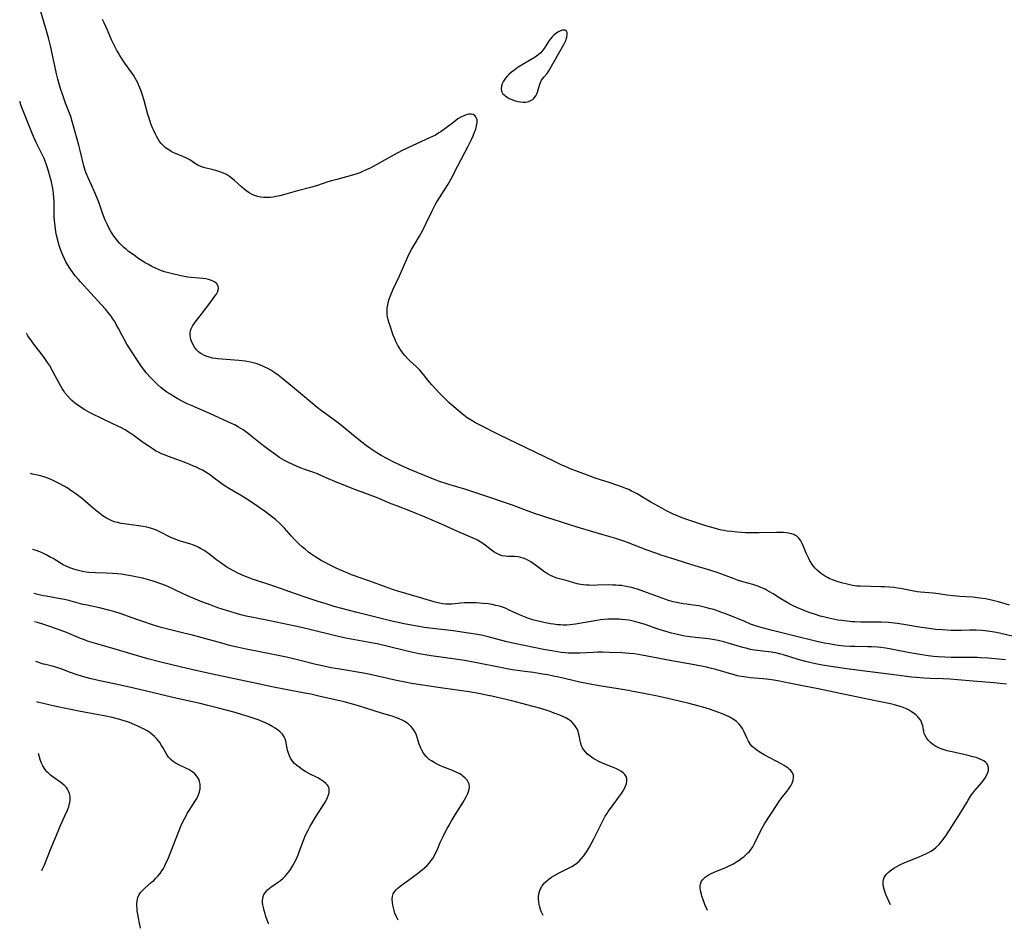
# Model space of a CAD drawing. Units: inches. Extents: x 2080542 to 2085974, y 238605 to 244059.
# Drawn here: x 2080687 to 2080913, y 238605 to 238813 of the extents above; entities that cross this region are included whole.
import ezdxf

# ---------------------------------------------------------------- set-up
doc = ezdxf.new("R2010")
doc.units = ezdxf.units.IN
doc.header["$MEASUREMENT"] = 0
doc.layers.add('c_34_T12S_R19E', color=53, linetype='Continuous')

msp = doc.modelspace()

# ---------------------------------------------------------------- linework, layer by layer
at = {"layer": 'c_34_T12S_R19E'}
for points, elevation in [([(2080914.47, 238671.66), (2080910.89, 238672.44), (2080909.37, 238672.69), (2080908.25, 238672.83), (2080907.55, 238672.89), (2080906.21, 238672.97), (2080905.56, 238672.99), (2080904.78, 238672.98), (2080902.84, 238672.92), (2080901.91, 238672.91), (2080900.44, 238672.94), (2080898.42, 238673.06), (2080896.92, 238673.19), (2080895.46, 238673.35), (2080893.68, 238673.58), (2080892.2, 238673.84), (2080889.66, 238674.31), (2080888.13, 238674.55), (2080887.38, 238674.63), (2080886.11, 238674.73), (2080884.4, 238674.8), (2080882.03, 238674.86), (2080879.74, 238674.87), (2080878.41, 238674.9), (2080877.75, 238674.94), (2080876.62, 238675.03), (2080875.41, 238675.18), (2080874.51, 238675.32), (2080873.8, 238675.44), (2080872.43, 238675.72), (2080871.23, 238676.02), (2080870.47, 238676.23), (2080869.4, 238676.57), (2080868.14, 238676.99), (2080866.97, 238677.42), (2080865.87, 238677.86), (2080865.29, 238678.11), (2080864.14, 238678.66), (2080863.52, 238678.97), (2080862.87, 238679.33), (2080861.43, 238680.2), (2080859.66, 238681.34), (2080858.87, 238681.82), (2080858.35, 238682.11), (2080857.83, 238682.38), (2080857.22, 238682.65), (2080856.17, 238683.06), (2080855, 238683.44), (2080852.72, 238684.1), (2080851.55, 238684.46), (2080850.78, 238684.73), (2080848.31, 238685.71), (2080846.62, 238686.3), (2080845.4, 238686.68), (2080841.08, 238687.97), (2080837.45, 238689.15), (2080834.01, 238690.22), (2080832.79, 238690.62), (2080830.61, 238691.4), (2080826.35, 238693.05), (2080825.45, 238693.39), (2080824.55, 238693.7), (2080823.61, 238693.99), (2080821, 238694.74), (2080818.38, 238695.54), (2080814.8, 238696.59), (2080807.82, 238698.79), (2080806.44, 238699.24), (2080805.05, 238699.73), (2080801.38, 238701.1), (2080799.77, 238701.68), (2080793.14, 238703.96), (2080789.27, 238705.22), (2080785.18, 238706.45), (2080783.24, 238707.07), (2080782.48, 238707.34), (2080781.11, 238707.88), (2080776.87, 238709.64), (2080775.75, 238710.14), (2080774.11, 238710.89), (2080772.79, 238711.52), (2080771.32, 238712.26), (2080769.89, 238713.05), (2080768.87, 238713.66), (2080768.18, 238714.11), (2080767.49, 238714.57), (2080766.55, 238715.25), (2080764.41, 238716.93), (2080761.31, 238719.46), (2080760.44, 238720.16), (2080759.26, 238721.05), (2080756.95, 238722.73), (2080756.23, 238723.26), (2080755.24, 238724.03), (2080752.34, 238726.47), (2080749.54, 238728.72), (2080747.03, 238730.82), (2080746.29, 238731.4), (2080745.32, 238732.08), (2080744.61, 238732.53), (2080743.89, 238732.96), (2080743.25, 238733.29), (2080742.6, 238733.58), (2080742.03, 238733.81), (2080741.46, 238734.01), (2080740.87, 238734.19), (2080740.27, 238734.34), (2080739.58, 238734.47), (2080738.7, 238734.6), (2080737.31, 238734.75), (2080732.5, 238735.16), (2080731.92, 238735.23), (2080731.35, 238735.33), (2080730.45, 238735.55), (2080729.82, 238735.76), (2080729.22, 238736.02), (2080728.69, 238736.31), (2080728.43, 238736.48), (2080728.02, 238736.8), (2080727.6, 238737.24), (2080727.15, 238737.82), (2080726.72, 238738.55), (2080726.44, 238739.19), (2080726.3, 238739.63), (2080726.2, 238740.07), (2080726.14, 238740.5), (2080726.14, 238741.03), (2080726.23, 238741.63), (2080726.37, 238742.04), (2080726.66, 238742.63), (2080726.95, 238743.08), (2080727.27, 238743.54), (2080728.38, 238745), (2080730.89, 238748.21), (2080731.79, 238749.49), (2080732.12, 238750), (2080732.37, 238750.45), (2080732.56, 238750.88), (2080732.63, 238751.29), (2080732.53, 238751.81), (2080732.2, 238752.33), (2080731.7, 238752.77), (2080731.01, 238753.13), (2080730.32, 238753.35), (2080729.7, 238753.47), (2080729.03, 238753.57), (2080728.16, 238753.66), (2080726.32, 238753.81), (2080725.62, 238753.89), (2080724.4, 238754.1), (2080723.7, 238754.24), (2080722.08, 238754.61), (2080721.17, 238754.84), (2080720.27, 238755.11), (2080719.58, 238755.35), (2080718.86, 238755.63), (2080718.16, 238755.95), (2080717.35, 238756.35), (2080716.46, 238756.83), (2080715.84, 238757.19), (2080715.11, 238757.64), (2080714.4, 238758.11), (2080713.37, 238758.81), (2080712.61, 238759.35), (2080712.03, 238759.79), (2080711.45, 238760.25), (2080710.95, 238760.69), (2080710.54, 238761.08), (2080710, 238761.62), (2080709.49, 238762.19), (2080709.07, 238762.71), (2080708.67, 238763.25), (2080708.23, 238763.91), (2080707.89, 238764.47), (2080707.57, 238765.05), (2080707.17, 238765.84), (2080706.67, 238766.95), (2080706.05, 238768.53), (2080705.17, 238771.05), (2080704.82, 238771.99), (2080704.22, 238773.39), (2080702.8, 238776.45), (2080702.31, 238777.67), (2080702.09, 238778.29), (2080701.78, 238779.36), (2080700.95, 238782.87), (2080700.64, 238784.11), (2080699.12, 238789.56), (2080698.75, 238790.7), (2080697.59, 238793.73), (2080696.93, 238795.57), (2080696.41, 238797.08), (2080696.01, 238798.4), (2080695.8, 238799.22), (2080695.58, 238800.15), (2080694.99, 238802.96), (2080694.09, 238806.87), (2080693.64, 238808.73), (2080693.23, 238810.28), (2080692.63, 238812.39), (2080691.44, 238816.26)], 958), ([(2080913.86, 238678.7), (2080911.34, 238679.46), (2080910.02, 238679.81), (2080909.39, 238679.96), (2080908.36, 238680.16), (2080907.01, 238680.36), (2080905.4, 238680.53), (2080902.43, 238680.74), (2080900.91, 238680.87), (2080899.49, 238681.03), (2080897.56, 238681.33), (2080896.38, 238681.48), (2080893.41, 238681.69), (2080892.68, 238681.79), (2080891.93, 238681.91), (2080888.88, 238682.51), (2080888.14, 238682.65), (2080887.34, 238682.76), (2080886.37, 238682.86), (2080885.29, 238682.93), (2080884.38, 238682.96), (2080879.63, 238683.06), (2080878.84, 238683.11), (2080878.41, 238683.16), (2080877.88, 238683.24), (2080876.68, 238683.51), (2080875.32, 238683.87), (2080874.39, 238684.15), (2080873.26, 238684.54), (2080872.53, 238684.85), (2080872.13, 238685.04), (2080871.67, 238685.29), (2080871.22, 238685.57), (2080870.78, 238685.87), (2080870.37, 238686.2), (2080869.74, 238686.77), (2080869.33, 238687.19), (2080868.96, 238687.64), (2080868.66, 238688.04), (2080868.37, 238688.46), (2080868.1, 238688.92), (2080867.84, 238689.4), (2080867.54, 238690.02), (2080867.26, 238690.66), (2080866.65, 238692.19), (2080866.37, 238692.84), (2080866.05, 238693.45), (2080865.86, 238693.73), (2080865.49, 238694.18), (2080865.09, 238694.5), (2080864.65, 238694.77), (2080864.39, 238694.9), (2080863.82, 238695.1), (2080863.23, 238695.24), (2080862.64, 238695.32), (2080862.03, 238695.37), (2080861.08, 238695.39), (2080860.44, 238695.39), (2080856.51, 238695.28), (2080854.47, 238695.29), (2080853.41, 238695.33), (2080851.45, 238695.46), (2080850.15, 238695.58), (2080849.14, 238695.71), (2080848.48, 238695.81), (2080847.86, 238695.93), (2080847.24, 238696.07), (2080845.94, 238696.41), (2080844.3, 238696.91), (2080839.94, 238698.36), (2080838.85, 238698.76), (2080837.38, 238699.34), (2080836.49, 238699.73), (2080835.24, 238700.34), (2080834.16, 238700.92), (2080831.65, 238702.34), (2080830.51, 238703.01), (2080828.53, 238704.2), (2080827.9, 238704.55), (2080827.25, 238704.88), (2080826.59, 238705.19), (2080825.9, 238705.48), (2080825.21, 238705.74), (2080824.07, 238706.16), (2080822.1, 238706.82), (2080819.12, 238707.78), (2080816.89, 238708.56), (2080814.45, 238709.47), (2080813.18, 238709.99), (2080812.45, 238710.31), (2080811.16, 238710.9), (2080809.43, 238711.7), (2080796.95, 238717.72), (2080792.09, 238720.16), (2080791.51, 238720.47), (2080790.48, 238721.08), (2080789.61, 238721.67), (2080788.46, 238722.53), (2080787.99, 238722.91), (2080787.06, 238723.7), (2080785.38, 238725.19), (2080784.37, 238726.14), (2080783.29, 238727.22), (2080782.39, 238728.18), (2080781.48, 238729.2), (2080780.58, 238730.26), (2080779.56, 238731.55), (2080778.71, 238732.55), (2080777.87, 238733.41), (2080776.47, 238734.72), (2080776.07, 238735.12), (2080775.3, 238735.96), (2080774.94, 238736.4), (2080774.39, 238737.15), (2080773.99, 238737.76), (2080773.63, 238738.39), (2080773.2, 238739.26), (2080772.99, 238739.75), (2080772.67, 238740.59), (2080771.91, 238742.69), (2080771.68, 238743.37), (2080771.47, 238744.08), (2080771.32, 238744.8), (2080771.26, 238745.24), (2080771.24, 238746.07), (2080771.28, 238746.75), (2080771.38, 238747.42), (2080771.52, 238748.06), (2080771.74, 238748.82), (2080772.09, 238749.81), (2080772.65, 238751.14), (2080774.07, 238754.21), (2080775.69, 238757.85), (2080776.33, 238759.23), (2080776.86, 238760.23), (2080778.68, 238763.3), (2080779.24, 238764.31), (2080780.22, 238766.24), (2080781.57, 238769.09), (2080782.27, 238770.46), (2080782.65, 238771.13), (2080783.21, 238772.05), (2080784.68, 238774.3), (2080785.21, 238775.14), (2080785.94, 238776.42), (2080787.46, 238779.37), (2080789.82, 238783.88), (2080790.56, 238785.39), (2080790.95, 238786.23), (2080791.3, 238787.06), (2080791.43, 238787.42), (2080791.54, 238787.75), (2080791.74, 238788.53), (2080791.85, 238789.26), (2080791.84, 238789.93), (2080791.75, 238790.3), (2080791.59, 238790.62), (2080791.31, 238790.93), (2080790.94, 238791.13), (2080790.49, 238791.22), (2080789.9, 238791.19), (2080789.35, 238791.07), (2080788.8, 238790.87), (2080788.11, 238790.53), (2080787.46, 238790.11), (2080786.5, 238789.41), (2080784.18, 238787.63), (2080783.65, 238787.26), (2080783.12, 238786.91), (2080782.31, 238786.44), (2080781.65, 238786.1), (2080780.97, 238785.78), (2080778.14, 238784.5), (2080774.72, 238782.86), (2080772.72, 238781.82), (2080768.92, 238779.69), (2080768.08, 238779.23), (2080767.38, 238778.87), (2080766.31, 238778.35), (2080765.64, 238778.05), (2080764.97, 238777.78), (2080764.31, 238777.54), (2080763.29, 238777.23), (2080759.72, 238776.27), (2080758.48, 238775.92), (2080757.7, 238775.68), (2080755.3, 238774.89), (2080754.02, 238774.51), (2080750.71, 238773.65), (2080747.53, 238772.76), (2080746.69, 238772.54), (2080745.76, 238772.34), (2080745.11, 238772.23), (2080744.46, 238772.15), (2080743.82, 238772.12), (2080743.43, 238772.12), (2080742.98, 238772.13), (2080742.26, 238772.22), (2080741.55, 238772.37), (2080740.86, 238772.59), (2080740.35, 238772.81), (2080739.61, 238773.23), (2080738.9, 238773.72), (2080738.4, 238774.12), (2080737.91, 238774.54), (2080736.29, 238775.99), (2080735.83, 238776.38), (2080735.15, 238776.9), (2080734.44, 238777.36), (2080733.79, 238777.69), (2080733.14, 238777.95), (2080732.46, 238778.17), (2080731.41, 238778.45), (2080729.5, 238778.89), (2080728.75, 238779.14), (2080727.88, 238779.56), (2080727.15, 238780.01), (2080726.05, 238780.72), (2080725.56, 238781.01), (2080725.01, 238781.29), (2080724.44, 238781.55), (2080722.4, 238782.39), (2080721.8, 238782.68), (2080721.21, 238783.01), (2080720.48, 238783.51), (2080719.91, 238784.01), (2080719.61, 238784.33), (2080719.41, 238784.57), (2080719.03, 238785.11), (2080718.71, 238785.63), (2080718.41, 238786.16), (2080718.17, 238786.63), (2080717.71, 238787.61), (2080717.49, 238788.12), (2080717.15, 238788.98), (2080716.7, 238790.33), (2080716.45, 238791.17), (2080715.56, 238794.36), (2080715.19, 238795.57), (2080714.8, 238796.71), (2080714.37, 238797.8), (2080714.12, 238798.37), (2080713.84, 238798.92), (2080713.55, 238799.46), (2080713.13, 238800.14), (2080712.77, 238800.67), (2080711.17, 238802.9), (2080710.56, 238803.79), (2080710, 238804.65), (2080709.61, 238805.31), (2080709.25, 238805.96), (2080708.7, 238807.03), (2080708.14, 238808.23), (2080707.17, 238810.49), (2080706.8, 238811.32), (2080706.42, 238812.11), (2080706.01, 238812.89)], 960), ([(2080912.89, 238666.22), (2080908.95, 238666.55), (2080907.18, 238666.67), (2080906.41, 238666.71), (2080905.21, 238666.74), (2080902.4, 238666.74), (2080900.52, 238666.77), (2080899.02, 238666.83), (2080897.47, 238666.91), (2080896.42, 238667), (2080895.19, 238667.13), (2080893.28, 238667.39), (2080890.97, 238667.78), (2080886.75, 238668.64), (2080885.51, 238668.86), (2080884.38, 238669.01), (2080883.57, 238669.09), (2080882.24, 238669.18), (2080881.41, 238669.2), (2080878.41, 238669.23), (2080877.41, 238669.27), (2080875.93, 238669.36), (2080874.6, 238669.5), (2080873.75, 238669.62), (2080872.43, 238669.85), (2080871.45, 238670.05), (2080869.71, 238670.43), (2080864.14, 238671.77), (2080859.24, 238672.99), (2080857.44, 238673.46), (2080855.86, 238673.93), (2080855.22, 238674.15), (2080854.51, 238674.41), (2080853.17, 238674.97), (2080851.16, 238675.85), (2080849.8, 238676.4), (2080848.99, 238676.7), (2080847.74, 238677.16), (2080846.09, 238677.7), (2080845.37, 238677.9), (2080844.48, 238678.14), (2080843.57, 238678.36), (2080842.65, 238678.54), (2080841.37, 238678.73), (2080839.86, 238678.93), (2080839.07, 238679.04), (2080838.31, 238679.18), (2080837.56, 238679.33), (2080836.81, 238679.52), (2080835.74, 238679.83), (2080835.1, 238680.04), (2080830.08, 238681.86), (2080828.62, 238682.37), (2080827.99, 238682.57), (2080827.32, 238682.76), (2080826.78, 238682.89), (2080825.6, 238683.12), (2080824.98, 238683.21), (2080824.37, 238683.27), (2080823.68, 238683.32), (2080822.99, 238683.34), (2080822.06, 238683.35), (2080819.38, 238683.28), (2080818.42, 238683.27), (2080817.55, 238683.29), (2080816.9, 238683.32), (2080816.26, 238683.38), (2080815.56, 238683.48), (2080814.81, 238683.65), (2080812.28, 238684.39), (2080810.75, 238684.77), (2080810.11, 238684.95), (2080809.6, 238685.12), (2080809.18, 238685.28), (2080808.66, 238685.52), (2080808.14, 238685.8), (2080807.35, 238686.31), (2080806.46, 238686.97), (2080805.21, 238687.93), (2080804.7, 238688.3), (2080804.19, 238688.65), (2080803.62, 238689), (2080803.03, 238689.3), (2080802.45, 238689.52), (2080801.85, 238689.67), (2080801.24, 238689.77), (2080800.46, 238689.85), (2080798.94, 238689.89), (2080798.28, 238689.93), (2080797.64, 238690.04), (2080796.98, 238690.25), (2080796.35, 238690.55), (2080795.73, 238690.93), (2080795.14, 238691.36), (2080793.68, 238692.46), (2080793.17, 238692.83), (2080792.56, 238693.23), (2080791.94, 238693.6), (2080791.37, 238693.9), (2080790.94, 238694.11), (2080787.76, 238695.47), (2080785.38, 238696.55), (2080784.23, 238697.06), (2080779.41, 238699.12), (2080777.9, 238699.74), (2080776.57, 238700.27), (2080773.46, 238701.45), (2080772.17, 238701.97), (2080768.82, 238703.37), (2080767.38, 238703.93), (2080764.44, 238705.01), (2080762.89, 238705.6), (2080759.26, 238707.06), (2080757.83, 238707.67), (2080755.92, 238708.51), (2080755.28, 238708.78), (2080754.44, 238709.1), (2080752.43, 238709.81), (2080751.55, 238710.14), (2080750.67, 238710.49), (2080749.46, 238711.03), (2080748.62, 238711.44), (2080747.76, 238711.89), (2080746.7, 238712.52), (2080745.73, 238713.16), (2080744.14, 238714.3), (2080743.23, 238714.99), (2080742.21, 238715.8), (2080740.36, 238717.32), (2080739.49, 238718.01), (2080738.87, 238718.46), (2080738.24, 238718.9), (2080737.23, 238719.52), (2080736.34, 238720.01), (2080735.61, 238720.37), (2080733.79, 238721.21), (2080730.76, 238722.57), (2080726.57, 238724.38), (2080725.44, 238724.88), (2080724.83, 238725.18), (2080723.85, 238725.68), (2080723.12, 238726.09), (2080722.41, 238726.52), (2080721.43, 238727.14), (2080720.81, 238727.56), (2080720.2, 238727.99), (2080719.48, 238728.55), (2080718.56, 238729.33), (2080718.08, 238729.78), (2080717.61, 238730.24), (2080717.08, 238730.81), (2080716.07, 238731.99), (2080715.72, 238732.43), (2080715.15, 238733.21), (2080714.07, 238734.79), (2080712.09, 238737.8), (2080711.63, 238738.55), (2080710.99, 238739.64), (2080710.55, 238740.48), (2080709.72, 238742.1), (2080709.2, 238743.06), (2080708.83, 238743.71), (2080708.44, 238744.32), (2080708.02, 238744.91), (2080707.28, 238745.86), (2080706.77, 238746.45), (2080705.77, 238747.59), (2080700.99, 238752.78), (2080700.54, 238753.31), (2080699.8, 238754.21), (2080698.88, 238755.44), (2080698.56, 238755.92), (2080698.05, 238756.74), (2080697.74, 238757.27), (2080697.4, 238757.93), (2080697.02, 238758.75), (2080696.71, 238759.48), (2080696.43, 238760.22), (2080696.2, 238760.91), (2080695.98, 238761.63), (2080695.78, 238762.36), (2080695.53, 238763.47), (2080695.38, 238764.23), (2080695.26, 238764.99), (2080695.11, 238766.16), (2080695, 238767.58), (2080694.96, 238769.13), (2080694.95, 238771.31), (2080694.92, 238772.14), (2080694.84, 238772.98), (2080694.74, 238773.76), (2080694.6, 238774.54), (2080694.33, 238775.75), (2080694.05, 238776.79), (2080693.66, 238778.16), (2080693.34, 238779.18), (2080693.12, 238779.82), (2080692.65, 238781.03), (2080692.22, 238781.99), (2080690.88, 238784.71), (2080690.25, 238786.06), (2080689.7, 238787.37), (2080688.81, 238789.66), (2080687.43, 238793.13), (2080687.07, 238794.12)], 956), ([(2080913.15, 238660.66), (2080910.24, 238660.94), (2080905.48, 238661.32), (2080901.9, 238661.63), (2080900.13, 238661.77), (2080898.63, 238661.85), (2080895.68, 238661.95), (2080894.2, 238662.02), (2080892.52, 238662.14), (2080891.38, 238662.24), (2080889.74, 238662.44), (2080886.23, 238662.92), (2080879.44, 238663.74), (2080876.57, 238664.14), (2080872.91, 238664.68), (2080871.03, 238664.99), (2080869.42, 238665.3), (2080868.12, 238665.58), (2080867.13, 238665.81), (2080865.44, 238666.29), (2080862.04, 238667.36), (2080861.12, 238667.61), (2080860.31, 238667.8), (2080859.25, 238667.99), (2080855.44, 238668.44), (2080854.5, 238668.61), (2080853.76, 238668.77), (2080852.74, 238669.05), (2080849.39, 238670.05), (2080848.37, 238670.32), (2080847.09, 238670.62), (2080846.25, 238670.79), (2080845.37, 238670.93), (2080844.85, 238671), (2080841.91, 238671.29), (2080840.59, 238671.46), (2080839.45, 238671.64), (2080838.75, 238671.77), (2080837.74, 238671.99), (2080836.43, 238672.31), (2080835.64, 238672.52), (2080834.32, 238672.92), (2080833.12, 238673.32), (2080830.36, 238674.29), (2080829.04, 238674.71), (2080827.92, 238675.01), (2080827.34, 238675.13), (2080826.65, 238675.26), (2080825.8, 238675.38), (2080824.95, 238675.47), (2080824.4, 238675.51), (2080823.22, 238675.56), (2080822.51, 238675.56), (2080821.8, 238675.53), (2080821.01, 238675.47), (2080820.14, 238675.36), (2080819.27, 238675.23), (2080814.4, 238674.37), (2080813.16, 238674.21), (2080812.39, 238674.17), (2080811.68, 238674.16), (2080810.97, 238674.19), (2080810.26, 238674.25), (2080809.39, 238674.36), (2080808.7, 238674.46), (2080807.14, 238674.76), (2080805.94, 238675.04), (2080804.86, 238675.33), (2080803.5, 238675.75), (2080802.31, 238676.19), (2080801.59, 238676.5), (2080799.09, 238677.69), (2080798.52, 238677.94), (2080797.94, 238678.16), (2080797, 238678.47), (2080796.15, 238678.69), (2080795.29, 238678.86), (2080794.38, 238679), (2080793.15, 238679.13), (2080791.63, 238679.24), (2080790.45, 238679.27), (2080789.7, 238679.26), (2080788.95, 238679.23), (2080788.15, 238679.17), (2080786.82, 238679.02), (2080786.1, 238678.96), (2080785.38, 238678.94), (2080784.68, 238678.97), (2080783.97, 238679.05), (2080783.26, 238679.17), (2080782.22, 238679.41), (2080780.94, 238679.78), (2080778.69, 238680.47), (2080773.7, 238681.94), (2080772.72, 238682.25), (2080771.05, 238682.82), (2080767.32, 238684.22), (2080764.64, 238685.11), (2080763.99, 238685.34), (2080763.12, 238685.68), (2080762.26, 238686.04), (2080760.78, 238686.68), (2080759.6, 238687.22), (2080758.39, 238687.79), (2080756.88, 238688.56), (2080756.16, 238688.96), (2080755.5, 238689.35), (2080754.91, 238689.72), (2080753.78, 238690.49), (2080753.24, 238690.89), (2080752.52, 238691.46), (2080751.77, 238692.1), (2080751.04, 238692.77), (2080750.12, 238693.68), (2080749.32, 238694.53), (2080747.7, 238696.39), (2080747.24, 238696.87), (2080746.68, 238697.43), (2080745.65, 238698.34), (2080745.06, 238698.83), (2080743.42, 238700.09), (2080741.61, 238701.37), (2080740.44, 238702.18), (2080739.14, 238703.03), (2080738.03, 238703.72), (2080735.16, 238705.37), (2080734.15, 238706), (2080733.41, 238706.51), (2080731.32, 238708.09), (2080730.78, 238708.49), (2080730.18, 238708.9), (2080729.58, 238709.27), (2080728.98, 238709.62), (2080728.27, 238709.99), (2080727.6, 238710.31), (2080726.92, 238710.61), (2080726.06, 238710.97), (2080724.74, 238711.48), (2080721.15, 238712.79), (2080720.26, 238713.14), (2080719.57, 238713.43), (2080718.88, 238713.76), (2080718.21, 238714.12), (2080717.62, 238714.47), (2080716.49, 238715.21), (2080715.47, 238715.92), (2080713.3, 238717.5), (2080712.73, 238717.9), (2080711.98, 238718.4), (2080711.21, 238718.87), (2080710.22, 238719.42), (2080709.72, 238719.68), (2080706.48, 238721.2), (2080703.08, 238722.88), (2080701.98, 238723.47), (2080701.14, 238723.98), (2080700.58, 238724.36), (2080700.01, 238724.78), (2080699.46, 238725.23), (2080699.04, 238725.6), (2080698.64, 238725.99), (2080698, 238726.68), (2080697.44, 238727.39), (2080697.09, 238727.89), (2080696.77, 238728.4), (2080696.49, 238728.89), (2080695.22, 238731.29), (2080694.6, 238732.43), (2080693.87, 238733.68), (2080693.47, 238734.31), (2080693, 238735), (2080692.5, 238735.68), (2080690.5, 238738.24), (2080689.76, 238739.26), (2080688.97, 238740.46), (2080688.59, 238741.07)], 954), ([(2080844.61, 238608.79), (2080844.04, 238610.16), (2080843.58, 238611.42), (2080843.38, 238612.06), (2080843.24, 238612.55), (2080843.13, 238613.03), (2080843.06, 238613.43), (2080843, 238613.92), (2080842.99, 238614.39), (2080843.03, 238614.8), (2080843.18, 238615.32), (2080843.48, 238615.82), (2080844.09, 238616.4), (2080844.77, 238616.84), (2080845.48, 238617.22), (2080846.73, 238617.77), (2080848.84, 238618.66), (2080849.73, 238619.06), (2080850.58, 238619.5), (2080850.9, 238619.68), (2080851.9, 238620.31), (2080852.61, 238620.83), (2080852.94, 238621.08), (2080853.44, 238621.51), (2080853.91, 238621.96), (2080854.17, 238622.23), (2080854.5, 238622.63), (2080855.02, 238623.4), (2080855.42, 238624.13), (2080855.68, 238624.64), (2080856.46, 238626.26), (2080856.96, 238627.25), (2080857.34, 238627.96), (2080857.74, 238628.65), (2080860.58, 238633.07), (2080860.98, 238633.66), (2080861.55, 238634.42), (2080862.85, 238636.05), (2080863.29, 238636.66), (2080863.52, 238637.01), (2080863.71, 238637.32), (2080864.02, 238637.93), (2080864.27, 238638.62), (2080864.37, 238639.22), (2080864.32, 238639.8), (2080864.09, 238640.33), (2080863.72, 238640.82), (2080863.43, 238641.09), (2080863.11, 238641.36), (2080862.68, 238641.67), (2080862.22, 238641.96), (2080861.67, 238642.29), (2080857.65, 238644.44), (2080856.52, 238645.1), (2080855.92, 238645.51), (2080855.54, 238645.8), (2080855.18, 238646.1), (2080854.9, 238646.37), (2080854.51, 238646.84), (2080854.06, 238647.54), (2080853.65, 238648.37), (2080853.05, 238649.7), (2080852.63, 238650.48), (2080852.3, 238651), (2080851.92, 238651.49), (2080851.29, 238652.08), (2080850.99, 238652.31), (2080850.35, 238652.72), (2080849.91, 238652.98), (2080849.44, 238653.21), (2080848.93, 238653.45), (2080847.88, 238653.89), (2080846.17, 238654.53), (2080845.14, 238654.88), (2080843.58, 238655.37), (2080842.45, 238655.69), (2080840.48, 238656.2), (2080835.57, 238657.34), (2080833.17, 238657.88), (2080830.09, 238658.5), (2080825.61, 238659.33), (2080822.73, 238659.81), (2080819.34, 238660.34), (2080817.76, 238660.62), (2080815.43, 238661.1), (2080810.57, 238662.24), (2080809.39, 238662.49), (2080808.05, 238662.75), (2080806.41, 238663.03), (2080804.78, 238663.28), (2080803.4, 238663.47), (2080801.01, 238663.76), (2080799.98, 238663.91), (2080799.08, 238664.06), (2080797.59, 238664.35), (2080791.4, 238665.62), (2080788.96, 238666.06), (2080786.82, 238666.38), (2080781.32, 238667.12), (2080779.53, 238667.41), (2080778.56, 238667.59), (2080777.11, 238667.9), (2080775.84, 238668.2), (2080771.21, 238669.32), (2080768.98, 238669.84), (2080767.23, 238670.2), (2080763, 238670.95), (2080761.44, 238671.25), (2080759.11, 238671.79), (2080753.86, 238673.11), (2080751.92, 238673.57), (2080750.21, 238673.94), (2080744.35, 238675.15), (2080740.18, 238675.97), (2080738.99, 238676.23), (2080737.7, 238676.53), (2080736.18, 238676.95), (2080734.42, 238677.48), (2080732.46, 238678.14), (2080730.9, 238678.7), (2080728.79, 238679.53), (2080726.05, 238680.67), (2080724.53, 238681.36), (2080722.34, 238682.4), (2080721.13, 238682.94), (2080720.51, 238683.2), (2080719.38, 238683.64), (2080718.31, 238684.02), (2080717.62, 238684.24), (2080716.36, 238684.61), (2080715.24, 238684.88), (2080712.52, 238685.44), (2080711.12, 238685.7), (2080710.36, 238685.82), (2080709.39, 238685.93), (2080708.38, 238686.01), (2080706.89, 238686.08), (2080704.41, 238686.15), (2080702.94, 238686.24), (2080702.33, 238686.31), (2080701.48, 238686.43), (2080700.86, 238686.56), (2080700.25, 238686.71), (2080699.22, 238687.03), (2080698.57, 238687.27), (2080697.71, 238687.66), (2080697.04, 238688), (2080696.39, 238688.37), (2080694.7, 238689.4), (2080694.08, 238689.76), (2080693.29, 238690.19), (2080692.24, 238690.7), (2080691.28, 238691.08), (2080690.59, 238691.31), (2080690.01, 238691.48)], 950), ([(2080806.98, 238607.6), (2080806.91, 238607.76), (2080806.65, 238608.37), (2080806.42, 238608.99), (2080806.18, 238609.84), (2080806.1, 238610.18), (2080806.01, 238610.76), (2080805.95, 238611.44), (2080805.96, 238612.1), (2080806.08, 238612.9), (2080806.31, 238613.56), (2080806.52, 238614), (2080806.78, 238614.42), (2080807.04, 238614.79), (2080807.33, 238615.13), (2080807.81, 238615.61), (2080808.35, 238616.04), (2080808.94, 238616.44), (2080809.43, 238616.73), (2080810.66, 238617.39), (2080812.94, 238618.53), (2080813.57, 238618.87), (2080814.18, 238619.25), (2080814.75, 238619.66), (2080815.23, 238620.08), (2080815.79, 238620.66), (2080816.3, 238621.3), (2080816.64, 238621.77), (2080816.97, 238622.27), (2080817.48, 238623.09), (2080817.93, 238623.87), (2080818.63, 238625.19), (2080820.05, 238628.12), (2080820.57, 238629.15), (2080821.23, 238630.38), (2080821.57, 238630.95), (2080821.9, 238631.45), (2080822.42, 238632.18), (2080824.5, 238634.96), (2080824.94, 238635.59), (2080825.34, 238636.22), (2080825.64, 238636.75), (2080825.88, 238637.28), (2080826.08, 238637.89), (2080826.18, 238638.45), (2080826.17, 238638.99), (2080826.03, 238639.5), (2080825.73, 238639.95), (2080825.32, 238640.34), (2080824.82, 238640.69), (2080824.24, 238641), (2080823.66, 238641.28), (2080822.91, 238641.6), (2080820.77, 238642.46), (2080819.59, 238642.98), (2080819.03, 238643.27), (2080818.38, 238643.66), (2080817.73, 238644.12), (2080817.15, 238644.63), (2080816.67, 238645.13), (2080816.26, 238645.66), (2080816.01, 238646.04), (2080815.78, 238646.53), (2080815.6, 238647.06), (2080815.47, 238647.63), (2080815.25, 238648.87), (2080815.11, 238649.42), (2080814.98, 238649.82), (2080814.83, 238650.21), (2080814.58, 238650.72), (2080814.28, 238651.2), (2080814.06, 238651.49), (2080813.48, 238652.06), (2080812.79, 238652.55), (2080812.21, 238652.89), (2080811.67, 238653.15), (2080810.78, 238653.54), (2080809.49, 238654.02), (2080808.59, 238654.34), (2080806.47, 238655.03), (2080804.71, 238655.53), (2080802.1, 238656.21), (2080799.81, 238656.78), (2080795.2, 238657.87), (2080794.32, 238658.06), (2080792.64, 238658.39), (2080790.06, 238658.84), (2080787.85, 238659.18), (2080782.41, 238659.94), (2080779.41, 238660.39), (2080776.85, 238660.81), (2080775.42, 238661.08), (2080773.42, 238661.5), (2080769.02, 238662.48), (2080767.38, 238662.83), (2080765.84, 238663.12), (2080760.39, 238664.04), (2080758.42, 238664.4), (2080756.73, 238664.74), (2080754.91, 238665.15), (2080750.75, 238666.22), (2080748.19, 238666.81), (2080745.54, 238667.36), (2080740.91, 238668.26), (2080738.93, 238668.66), (2080736.91, 238669.1), (2080735.13, 238669.52), (2080733.35, 238669.99), (2080728.89, 238671.24), (2080726.65, 238671.84), (2080724.64, 238672.35), (2080721.59, 238673.08), (2080719.45, 238673.65), (2080717.47, 238674.26), (2080715.25, 238675), (2080713.46, 238675.62), (2080710.34, 238676.76), (2080708.65, 238677.28), (2080707.39, 238677.62), (2080705.38, 238678.1), (2080702.14, 238678.77), (2080701.51, 238678.91), (2080698.32, 238679.79), (2080697.3, 238680.03), (2080695.98, 238680.29), (2080693.15, 238680.77), (2080692.46, 238680.89), (2080691.23, 238681.16), (2080690.3, 238681.41)], 948), ([(2080773.77, 238606.56), (2080773.53, 238607.01), (2080773.39, 238607.33), (2080773.05, 238608.18), (2080772.86, 238608.78), (2080772.69, 238609.39), (2080772.56, 238610.02), (2080772.47, 238610.65), (2080772.44, 238611.41), (2080772.49, 238612.01), (2080772.66, 238612.56), (2080772.93, 238613.06), (2080773.3, 238613.52), (2080773.72, 238613.93), (2080774.23, 238614.36), (2080774.78, 238614.77), (2080776.16, 238615.73), (2080777.02, 238616.34), (2080778.18, 238617.24), (2080779.26, 238618.11), (2080779.81, 238618.58), (2080780.39, 238619.11), (2080780.92, 238619.67), (2080781.29, 238620.14), (2080781.7, 238620.73), (2080782.07, 238621.36), (2080782.43, 238622.07), (2080782.69, 238622.63), (2080783.43, 238624.36), (2080784.06, 238625.75), (2080784.37, 238626.39), (2080784.99, 238627.57), (2080785.44, 238628.36), (2080786.09, 238629.46), (2080788.65, 238633.62), (2080789.37, 238634.84), (2080789.72, 238635.56), (2080789.93, 238636.07), (2080790.06, 238636.58), (2080790.1, 238637.14), (2080790.01, 238637.69), (2080789.82, 238638.16), (2080789.55, 238638.61), (2080789.13, 238639.12), (2080788.62, 238639.58), (2080788.26, 238639.84), (2080787.87, 238640.08), (2080787.07, 238640.49), (2080786.21, 238640.85), (2080784.01, 238641.72), (2080783.36, 238642), (2080782.71, 238642.31), (2080781.99, 238642.69), (2080781.44, 238643.03), (2080780.91, 238643.4), (2080780.22, 238644.03), (2080779.61, 238644.8), (2080779.17, 238645.53), (2080778.97, 238645.94), (2080778.79, 238646.37), (2080778.62, 238646.86), (2080778.22, 238648.2), (2080777.96, 238648.95), (2080777.65, 238649.61), (2080777.27, 238650.23), (2080777.01, 238650.59), (2080776.72, 238650.94), (2080776.1, 238651.52), (2080775.84, 238651.72), (2080775.28, 238652.09), (2080774.67, 238652.41), (2080774.04, 238652.69), (2080773.38, 238652.95), (2080772.37, 238653.29), (2080769.96, 238654.02), (2080766.4, 238655.15), (2080764.9, 238655.61), (2080763.09, 238656.12), (2080761.43, 238656.55), (2080755.64, 238657.91), (2080753.79, 238658.32), (2080752.4, 238658.6), (2080745.22, 238659.98), (2080741.72, 238660.67), (2080730.89, 238663), (2080726.4, 238664.01), (2080723.81, 238664.62), (2080719.41, 238665.69), (2080716.42, 238666.47), (2080713.81, 238667.21), (2080708.95, 238668.66), (2080704.23, 238670.01), (2080702.61, 238670.52), (2080701.89, 238670.76), (2080700.99, 238671.1), (2080697.8, 238672.43), (2080696.34, 238672.98), (2080694.01, 238673.82), (2080692.39, 238674.37), (2080691.11, 238674.76), (2080690.48, 238674.93)], 946), ([(2080714.77, 238604.7), (2080714.73, 238604.84), (2080714.51, 238605.84), (2080714.26, 238607.1), (2080714.11, 238607.94), (2080714.02, 238608.59), (2080713.95, 238609.23), (2080713.92, 238609.85), (2080713.92, 238610.15), (2080713.98, 238610.97), (2080714.15, 238611.75), (2080714.46, 238612.46), (2080714.82, 238612.99), (2080715.25, 238613.47), (2080715.74, 238613.93), (2080717.29, 238615.24), (2080717.79, 238615.68), (2080718.28, 238616.15), (2080718.74, 238616.64), (2080719.24, 238617.28), (2080719.63, 238617.84), (2080719.99, 238618.43), (2080720.23, 238618.87), (2080720.73, 238619.9), (2080720.99, 238620.5), (2080723.61, 238627.12), (2080724.02, 238628.11), (2080724.54, 238629.23), (2080725.1, 238630.34), (2080725.46, 238631), (2080725.89, 238631.71), (2080727.21, 238633.73), (2080727.63, 238634.44), (2080727.77, 238634.71), (2080728.03, 238635.29), (2080728.26, 238635.97), (2080728.4, 238636.64), (2080728.44, 238637.18), (2080728.41, 238637.72), (2080728.29, 238638.33), (2080728.08, 238638.9), (2080727.67, 238639.58), (2080727.2, 238640.09), (2080726.75, 238640.46), (2080726.24, 238640.81), (2080725.84, 238641.05), (2080725.41, 238641.27), (2080723.5, 238642.18), (2080722.95, 238642.47), (2080722.22, 238642.92), (2080721.67, 238643.37), (2080721.19, 238643.89), (2080720.85, 238644.35), (2080720.52, 238644.9), (2080719.86, 238646.12), (2080719.59, 238646.59), (2080719.15, 238647.25), (2080718.8, 238647.73), (2080718.42, 238648.19), (2080717.97, 238648.66), (2080717.44, 238649.13), (2080716.85, 238649.56), (2080716.25, 238649.95), (2080715.6, 238650.31), (2080714.93, 238650.66), (2080714.14, 238651.02), (2080713.46, 238651.31), (2080712.19, 238651.82), (2080711.53, 238652.05), (2080710.69, 238652.33), (2080710.01, 238652.53), (2080708.29, 238652.97), (2080706.82, 238653.3), (2080705.11, 238653.63), (2080700.65, 238654.46), (2080695.04, 238655.6), (2080692.41, 238656.19), (2080691.18, 238656.51), (2080691.01, 238656.55)], 942), ([(2080744.12, 238605.63), (2080744, 238605.94), (2080743.48, 238607.4), (2080743.27, 238608.05), (2080743.07, 238608.75), (2080742.9, 238609.45), (2080742.79, 238610.06), (2080742.73, 238610.58), (2080742.72, 238611.09), (2080742.75, 238611.47), (2080742.85, 238611.98)], 944)]:
    msp.add_lwpolyline(points, dxfattribs=dict(at, elevation=elevation))
msp.add_polyline3d([(2080805.73, 238796.28, 960), (2080805.89, 238796.8, 960), (2080806.17, 238797.86, 960), (2080806.39, 238798.47, 960), (2080806.65, 238798.98, 960), (2080806.95, 238799.41, 960), (2080807.25, 238799.77, 960), (2080807.82, 238800.42, 960), (2080808.08, 238800.74, 960), (2080808.33, 238801.12, 960), (2080811.71, 238807.14, 960), (2080812.04, 238807.77, 960), (2080812.19, 238808.09, 960), (2080812.3, 238808.38, 960), (2080812.45, 238808.87, 960), (2080812.53, 238809.44, 960), (2080812.5, 238809.92, 960), (2080812.37, 238810.26, 960), (2080811.95, 238810.49, 960), (2080811.39, 238810.44, 960), (2080810.97, 238810.29, 960), (2080810.52, 238810.06, 960), (2080809.91, 238809.67, 960), (2080809.47, 238809.31, 960), (2080809.06, 238808.9, 960), (2080808.71, 238808.5, 960), (2080808.4, 238808.07, 960), (2080807.23, 238806.27, 960), (2080806.94, 238805.88, 960), (2080806.43, 238805.3, 960), (2080805.88, 238804.83, 960), (2080805.36, 238804.45, 960), (2080804.82, 238804.07, 960), (2080803.9, 238803.5, 960), (2080801.3, 238801.95, 960), (2080800.47, 238801.39, 960), (2080799.76, 238800.85, 960), (2080799.11, 238800.28, 960), (2080798.82, 238799.99, 960), (2080798.36, 238799.44, 960), (2080797.9, 238798.75, 960), (2080797.64, 238798.19, 960), (2080797.48, 238797.63, 960), (2080797.41, 238797.1, 960), (2080797.48, 238796.47, 960), (2080797.79, 238795.91, 960), (2080798.06, 238795.62, 960), (2080798.4, 238795.34, 960), (2080798.78, 238795.08, 960), (2080799.23, 238794.84, 960), (2080799.79, 238794.58, 960), (2080800.38, 238794.36, 960), (2080801.17, 238794.15, 960), (2080801.8, 238794.03, 960), (2080802.42, 238793.97, 960), (2080803.03, 238793.99, 960), (2080803.63, 238794.11, 960), (2080804.19, 238794.34, 960), (2080804.68, 238794.66, 960), (2080805.04, 238795.02, 960), (2080805.33, 238795.43, 960), (2080805.57, 238795.88, 960)], close=True, dxfattribs=at)
for points in [[(2080886.57, 238610.11, 952), (2080885.83, 238611.75, 952), (2080885.54, 238612.44, 952), (2080885.28, 238613.12, 952), (2080885.12, 238613.63, 952), (2080884.98, 238614.18, 952), (2080884.9, 238614.71, 952), (2080884.88, 238615.4, 952), (2080884.95, 238615.81, 952), (2080885.15, 238616.31, 952), (2080885.61, 238617, 952), (2080886.13, 238617.54, 952), (2080886.39, 238617.77, 952), (2080886.91, 238618.18, 952), (2080887.48, 238618.56, 952), (2080888, 238618.86, 952), (2080888.83, 238619.29, 952), (2080889.7, 238619.68, 952), (2080893.27, 238621.12, 952), (2080894.65, 238621.73, 952), (2080895.25, 238622.03, 952), (2080895.83, 238622.36, 952), (2080896.4, 238622.74, 952), (2080897.07, 238623.29, 952), (2080897.69, 238623.89, 952), (2080897.96, 238624.19, 952), (2080898.4, 238624.73, 952), (2080898.83, 238625.29, 952), (2080899.42, 238626.14, 952), (2080902.35, 238630.74, 952), (2080904.03, 238633.55, 952), (2080904.33, 238634.05, 952), (2080904.93, 238634.95, 952), (2080905.42, 238635.63, 952), (2080905.92, 238636.29, 952), (2080907.54, 238638.21, 952), (2080907.87, 238638.63, 952), (2080908.17, 238639.04, 952), (2080908.6, 238639.73, 952), (2080908.87, 238640.37, 952), (2080908.99, 238640.86, 952), (2080909.01, 238641.46, 952), (2080908.91, 238641.99, 952), (2080908.72, 238642.36, 952), (2080908.42, 238642.71, 952), (2080907.94, 238643.06, 952), (2080907.3, 238643.39, 952), (2080906.75, 238643.61, 952), (2080906.17, 238643.82, 952), (2080905.46, 238644.02, 952), (2080904.33, 238644.31, 952), (2080900.69, 238645.1, 952), (2080899.58, 238645.39, 952), (2080898.85, 238645.6, 952), (2080897.99, 238645.91, 952), (2080897.18, 238646.27, 952), (2080896.73, 238646.52, 952), (2080896.31, 238646.8, 952), (2080895.77, 238647.25, 952), (2080895.3, 238647.74, 952), (2080894.82, 238648.36, 952), (2080894.45, 238649.01, 952), (2080894.31, 238649.33, 952), (2080894.18, 238649.79, 952), (2080893.95, 238651.06, 952), (2080893.86, 238651.48, 952), (2080893.71, 238651.89, 952), (2080893.53, 238652.27, 952), (2080893.29, 238652.62, 952), (2080892.87, 238653.12, 952), (2080892.46, 238653.52, 952), (2080892.01, 238653.89, 952), (2080891.39, 238654.33, 952), (2080890.71, 238654.73, 952), (2080890.24, 238654.95, 952), (2080889.46, 238655.27, 952), (2080888.78, 238655.51, 952), (2080887.46, 238655.89, 952), (2080886.57, 238656.11, 952), (2080883.1, 238656.85, 952), (2080875.06, 238658.52, 952), (2080870.04, 238659.54, 952), (2080866.43, 238660.25, 952), (2080862.18, 238661.12, 952), (2080860.74, 238661.39, 952), (2080859.81, 238661.54, 952), (2080858.13, 238661.77, 952), (2080857.39, 238661.84, 952), (2080854.43, 238662.1, 952), (2080853.59, 238662.2, 952), (2080852.35, 238662.39, 952), (2080851.5, 238662.56, 952), (2080850.79, 238662.74, 952), (2080846.59, 238663.97, 952), (2080845.6, 238664.22, 952), (2080844.39, 238664.5, 952), (2080841.66, 238665.03, 952), (2080836.44, 238665.97, 952), (2080832.07, 238666.85, 952), (2080829.59, 238667.3, 952), (2080827.95, 238667.55, 952), (2080826.72, 238667.68, 952), (2080825.03, 238667.79, 952), (2080822.15, 238667.91, 952), (2080820.57, 238667.95, 952), (2080819.42, 238667.95, 952), (2080818.43, 238667.92, 952), (2080815.39, 238667.74, 952), (2080814.26, 238667.71, 952), (2080813.49, 238667.72, 952), (2080812.72, 238667.75, 952), (2080812.06, 238667.8, 952), (2080811.16, 238667.9, 952), (2080809.41, 238668.16, 952), (2080807.06, 238668.57, 952), (2080800.43, 238669.94, 952), (2080798.68, 238670.34, 952), (2080794.36, 238671.51, 952), (2080793.16, 238671.78, 952), (2080791.97, 238672.01, 952), (2080789.9, 238672.34, 952), (2080786.36, 238672.82, 952), (2080779.76, 238673.63, 952), (2080778.1, 238673.9, 952), (2080776.41, 238674.21, 952), (2080775.15, 238674.46, 952), (2080773.43, 238674.82, 952), (2080772.31, 238675.08, 952), (2080766.52, 238676.51, 952), (2080764.42, 238677.06, 952), (2080759.15, 238678.46, 952), (2080757.25, 238679, 952), (2080755.42, 238679.56, 952), (2080752.93, 238680.39, 952), (2080750.25, 238681.31, 952), (2080745.5, 238682.97, 952), (2080740.41, 238684.7, 952), (2080738.8, 238685.3, 952), (2080737.85, 238685.7, 952), (2080736.91, 238686.13, 952), (2080736.36, 238686.41, 952), (2080735.2, 238687.04, 952), (2080734.56, 238687.42, 952), (2080733.97, 238687.8, 952), (2080733.12, 238688.39, 952), (2080732.26, 238689.04, 952), (2080730.62, 238690.32, 952), (2080729.77, 238690.94, 952), (2080729.36, 238691.23, 952), (2080728.53, 238691.74, 952), (2080728.11, 238691.96, 952), (2080727.52, 238692.23, 952), (2080726.91, 238692.47, 952), (2080726.02, 238692.77, 952), (2080723.59, 238693.49, 952), (2080722.66, 238693.82, 952), (2080722.05, 238694.07, 952), (2080721.54, 238694.31, 952), (2080719.19, 238695.55, 952), (2080718.38, 238695.92, 952), (2080717.73, 238696.16, 952), (2080717.07, 238696.37, 952), (2080716.21, 238696.59, 952), (2080715.34, 238696.76, 952), (2080711.51, 238697.26, 952), (2080710.28, 238697.47, 952), (2080709.49, 238697.64, 952), (2080708.71, 238697.85, 952), (2080707.85, 238698.18, 952), (2080706.97, 238698.65, 952), (2080706.23, 238699.12, 952), (2080705.47, 238699.67, 952), (2080704.71, 238700.25, 952), (2080704, 238700.85, 952), (2080701.55, 238702.98, 952), (2080700.83, 238703.56, 952), (2080699.69, 238704.42, 952), (2080699.02, 238704.88, 952), (2080697.92, 238705.6, 952), (2080697.24, 238706, 952), (2080695.98, 238706.69, 952), (2080694.72, 238707.31, 952), (2080694.06, 238707.6, 952), (2080693.12, 238707.96, 952), (2080692.27, 238708.23, 952), (2080691.89, 238708.33, 952), (2080689.98, 238708.77, 952), (2080689.51, 238708.89, 952)], [(2080742.85, 238611.98, 944), (2080743.03, 238612.46, 944), (2080743.28, 238612.86, 944), (2080743.59, 238613.23, 944), (2080743.85, 238613.49, 944), (2080744.21, 238613.8, 944), (2080744.59, 238614.1, 944), (2080746.15, 238615.2, 944), (2080746.81, 238615.68, 944), (2080747.41, 238616.18, 944), (2080747.98, 238616.72, 944), (2080748.35, 238617.15, 944), (2080748.75, 238617.66, 944), (2080749.12, 238618.2, 944), (2080749.56, 238618.92, 944), (2080750.04, 238619.79, 944), (2080750.3, 238620.31, 944), (2080750.86, 238621.54, 944), (2080751.13, 238622.22, 944), (2080752.17, 238625.06, 944), (2080752.57, 238626.03, 944), (2080753.05, 238627.03, 944), (2080753.61, 238628.07, 944), (2080754, 238628.74, 944), (2080754.87, 238630.15, 944), (2080756.69, 238632.99, 944), (2080757.04, 238633.58, 944), (2080757.35, 238634.16, 944), (2080757.6, 238634.69, 944), (2080757.81, 238635.24, 944), (2080757.95, 238635.77, 944), (2080758, 238636.27, 944), (2080757.95, 238636.77, 944), (2080757.75, 238637.24, 944), (2080757.57, 238637.5, 944), (2080757.19, 238637.91, 944), (2080756.65, 238638.35, 944), (2080755.99, 238638.79, 944), (2080755.37, 238639.15, 944), (2080753.5, 238640.09, 944), (2080752.6, 238640.58, 944), (2080751.81, 238641.08, 944), (2080751.06, 238641.62, 944), (2080750.54, 238642.03, 944), (2080750.06, 238642.47, 944), (2080749.59, 238642.99, 944), (2080749.12, 238643.69, 944), (2080748.85, 238644.24, 944), (2080748.65, 238644.81, 944), (2080748.45, 238645.52, 944), (2080748.05, 238647.59, 944), (2080747.91, 238648.07, 944), (2080747.69, 238648.58, 944), (2080747.25, 238649.2, 944), (2080746.68, 238649.75, 944), (2080746.13, 238650.19, 944), (2080745.61, 238650.54, 944), (2080745.06, 238650.88, 944), (2080744.14, 238651.39, 944), (2080743.42, 238651.75, 944), (2080742.75, 238652.04, 944), (2080741.91, 238652.39, 944), (2080741.05, 238652.7, 944), (2080739.44, 238653.23, 944), (2080738.1, 238653.63, 944), (2080736.41, 238654.12, 944), (2080732.33, 238655.2, 944), (2080730.21, 238655.75, 944), (2080728.41, 238656.19, 944), (2080722.44, 238657.52, 944), (2080717.08, 238658.83, 944), (2080712.23, 238659.96, 944), (2080709.78, 238660.5, 944), (2080704.77, 238661.56, 944), (2080703.1, 238661.94, 944), (2080702.3, 238662.15, 944), (2080701.47, 238662.38, 944), (2080700.03, 238662.84, 944), (2080698.46, 238663.38, 944), (2080696.69, 238664.04, 944), (2080695.33, 238664.49, 944), (2080694.52, 238664.72, 944), (2080692.97, 238665.12, 944), (2080692.51, 238665.25, 944), (2080690.74, 238665.84, 944)], [(2080692.11, 238617.91, 940), (2080692.4, 238618.51, 940), (2080692.72, 238619.24, 940), (2080694.09, 238622.72, 940), (2080695.86, 238626.96, 940), (2080696.36, 238628.1, 940), (2080697.44, 238630.46, 940), (2080697.95, 238631.65, 940), (2080698.29, 238632.56, 940), (2080698.43, 238633.05, 940), (2080698.55, 238633.53, 940), (2080698.64, 238634.2, 940), (2080698.61, 238634.96, 940), (2080698.49, 238635.57, 940), (2080698.27, 238636.15, 940), (2080698.03, 238636.59, 940), (2080697.76, 238636.96, 940), (2080697.44, 238637.31, 940), (2080696.99, 238637.73, 940), (2080696.5, 238638.13, 940), (2080694.73, 238639.36, 940), (2080694.13, 238639.82, 940), (2080693.56, 238640.31, 940), (2080693.3, 238640.58, 940), (2080693.04, 238640.89, 940), (2080692.76, 238641.28, 940), (2080692.39, 238641.91, 940), (2080692.09, 238642.57, 940), (2080691.79, 238643.34, 940), (2080691.35, 238644.74, 940)]]:
    msp.add_polyline3d(points, dxfattribs=at)

doc.saveas('drawing.dxf')
